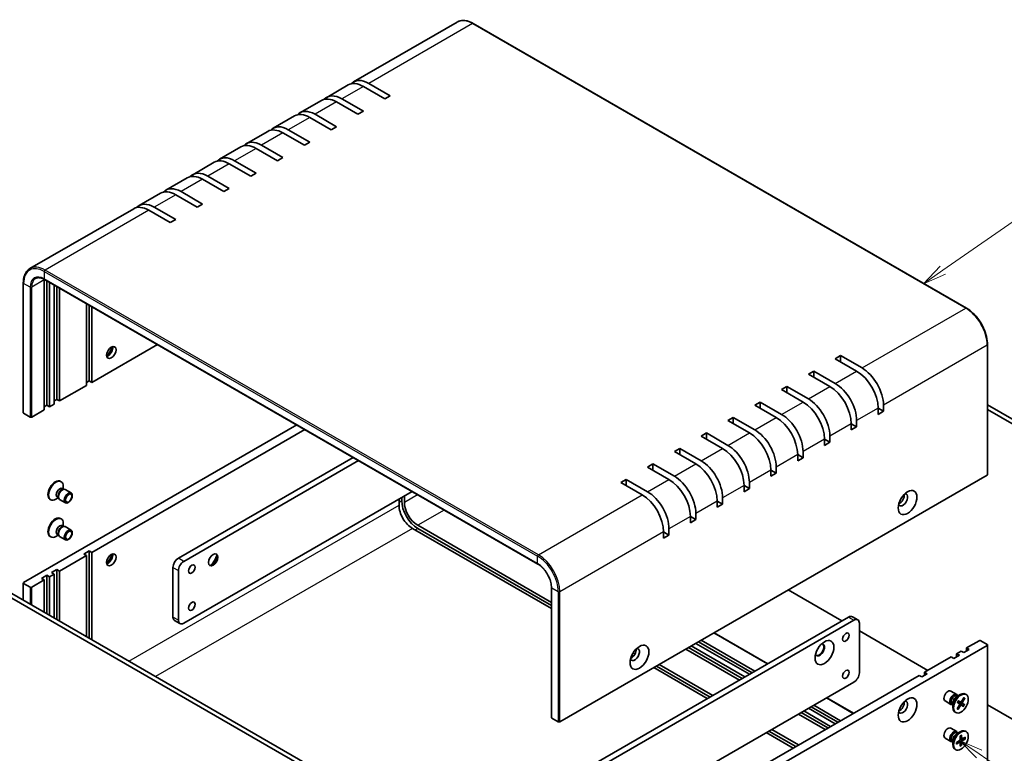
# Model space of a CAD drawing. Units: millimetres. Extents: x 36 to 3781, y 20 to 723.
# Drawn here: x 522 to 781, y 374 to 568 of the extents above; entities that cross this region are included whole.
import ezdxf

# ---------------------------------------------------------------- set-up
doc = ezdxf.new("R2010")
doc.units = ezdxf.units.MM
doc.header["$LTSCALE"] = 2.5
for name, color, linetype, lineweight in [('Symbol (TK)', 100, 'Continuous', 18), ('Visible (ISO)', 7, 'Continuous', 35), ('Visible Narrow (ISO)', 7, 'Continuous', 25)]:
    doc.layers.add(name, color=color, linetype=linetype, lineweight=lineweight)
doc.styles.add('Note Text (TK2)', font='txt')

# ---------------------------------------------------------------- blocks, each defined once
blk = doc.blocks.new('バルーン3')
at = {"layer": 'Symbol (TK)', "color": 100}
for p, q in [((309.9, 149.61), (307.84, 151.03)), ((310.19, 150.02), (307.84, 151.03)), ((307.84, 151.03), (309.62, 149.2)), ((309.9, 149.61), (323.41, 140.35))]:
    blk.add_line(p, q, dxfattribs=at)
at = {"layer": 'Symbol (TK)'}
blk.add_circle((325.88, 138.66), 3, dxfattribs=at)
at = {"layer": 'Symbol (TK)', "color": 7, "insert": (325.88, 138.65), "char_height": 2, "attachment_point": 5, "style": 'Note Text (TK2)'}
blk.add_mtext('5', dxfattribs=at)
blk = doc.blocks.new('バルーン5')
at = {"layer": 'Symbol (TK)', "color": 100}
for p, q in [((306.08, 200.68), (317.26, 208.46)), ((305.8, 201.09), (304.03, 199.25)), ((306.08, 200.68), (304.03, 199.25)), ((304.03, 199.25), (306.37, 200.27))]:
    blk.add_line(p, q, dxfattribs=at)
at = {"layer": 'Symbol (TK)'}
blk.add_circle((319.71, 210.17), 3, dxfattribs=at)
at = {"layer": 'Symbol (TK)', "color": 7, "insert": (319.71, 210.14), "char_height": 2, "attachment_point": 5, "style": 'Note Text (TK2)'}
blk.add_mtext('1', dxfattribs=at)

msp = doc.modelspace()

# ---------------------------------------------------------------- linework, layer by layer
at = {"layer": 'Visible (ISO)'}
for p, q in [((637.1225, 567.1974), (609.7575, 551.3982)), ((641.2725, 566.8161), (771.3801, 491.6984)), ((608.3433, 550.5817), (602.6864, 547.3157)), ((613.7575, 551.002), (619.4143, 547.736)), ((618.0001, 546.9195), (612.3433, 550.1855)), ((601.2722, 546.4992), (595.6153, 543.2333)), ((610.929, 542.837), (605.2722, 546.103)), ((606.6864, 546.9195), (612.3433, 543.6535)), ((619.4143, 547.736), (618.0001, 546.9195)), ((599.6153, 542.837), (605.2722, 539.571)), ((612.3433, 543.6535), (610.929, 542.837)), ((594.2011, 542.4168), (588.5443, 539.1508)), ((603.858, 538.7545), (598.2011, 542.0205)), ((587.13, 538.3343), (581.4732, 535.0683)), ((596.7869, 534.6721), (591.13, 537.938)), ((592.5443, 538.7545), (598.2011, 535.4886)), ((605.2722, 539.571), (603.858, 538.7545)), ((598.2011, 535.4886), (596.7869, 534.6721)), ((580.059, 534.2518), (574.4021, 530.9858)), ((589.7158, 530.5896), (584.059, 533.8556)), ((585.4732, 534.6721), (591.13, 531.4061)), ((572.9879, 530.1693), (567.3311, 526.9033)), ((582.6448, 526.5071), (576.9879, 529.7731)), ((578.4021, 530.5896), (584.059, 527.3236)), ((591.13, 531.4061), (589.7158, 530.5896)), ((584.059, 527.3236), (582.6448, 526.5071)), ((565.9168, 526.0868), (560.26, 522.8208)), ((575.5737, 522.4246), (569.9168, 525.6906)), ((571.3311, 526.5071), (576.9879, 523.2411)), ((558.8458, 522.0043), (553.1889, 518.7384)), ((564.26, 522.4246), (569.9168, 519.1586)), ((576.9879, 523.2411), (575.5737, 522.4246)), ((568.5026, 518.3421), (562.8458, 521.6081)), ((551.7747, 517.9219), (524.4097, 502.1227)), ((561.4316, 514.2596), (555.7747, 517.5256)), ((557.1889, 518.3421), (562.8458, 515.0761)), ((569.9168, 519.1586), (568.5026, 518.3421)), ((562.8458, 515.0761), (561.4316, 514.2596)), ((528.1975, 464.8616), (528.1975, 499.1545)), ((528.2597, 499.2621), (658.3673, 424.1444)), ((528.9046, 466.0863), (528.9046, 498.8897)), ((522.665, 498.338), (522.665, 464.0451)), ((529.6118, 498.4814), (529.6118, 465.6781)), ((530.8138, 466.3721), (530.8138, 497.7874)), ((531.5209, 467.5969), (531.5209, 497.3792)), ((532.2281, 496.9709), (532.2281, 467.1886)), ((539.2991, 471.2711), (539.2991, 492.8884)), ((540.0062, 472.4958), (540.0062, 492.4802)), ((540.7133, 492.0719), (540.7133, 472.0876)), ((540.7133, 472.0876), (558.0203, 482.0798)), ((776.9749, 482.008), (776.9749, 447.7152)), ((736.794, 478.3338), (738.2083, 479.1503)), ((742.4509, 475.0678), (736.794, 478.3338)), ((738.2083, 479.1503), (743.8651, 475.8843)), ((738.2083, 479.1503), (738.2083, 477.5173)), ((729.723, 474.2513), (731.1372, 475.0678)), ((735.3798, 470.9853), (729.723, 474.2513)), ((731.1372, 475.0678), (736.794, 471.8018)), ((731.1372, 475.0678), (731.1372, 473.4348)), ((532.2281, 467.1886), (539.2991, 471.2711)), ((540.0062, 472.4958), (539.2991, 472.0876)), ((540.7133, 472.0876), (540.0062, 472.4958)), ((722.6519, 470.1688), (724.0661, 470.9853)), ((728.3088, 466.9028), (722.6519, 470.1688)), ((724.0661, 470.9853), (729.723, 467.7193)), ((724.0661, 470.9853), (724.0661, 469.3523)), ((531.5209, 467.5969), (530.8138, 467.1886)), ((532.2281, 467.1886), (531.5209, 467.5969)), ((524.8741, 462.9428), (528.1975, 464.8616)), ((528.9046, 466.0863), (528.1975, 465.6781)), ((529.6118, 465.6781), (528.9046, 466.0863)), ((529.6118, 465.6781), (530.8138, 466.3721)), ((715.5808, 466.0863), (716.9951, 466.9028)), ((721.2377, 462.8204), (715.5808, 466.0863)), ((716.9951, 466.9028), (722.6519, 463.6369)), ((716.9951, 466.9028), (716.9951, 465.2698)), ((748.1078, 463.6369), (748.1078, 465.2698)), ((748.1078, 465.2698), (749.522, 464.4534)), ((749.522, 466.0863), (749.522, 464.4534)), ((776.9749, 466.1581), (792.3019, 457.309)), ((791.2413, 456.6966), (776.9749, 464.9333)), ((524.4499, 462.9428), (522.7528, 463.9226)), ((708.5098, 462.0039), (709.924, 462.8204)), ((709.924, 462.8204), (715.5808, 459.5544)), ((709.924, 462.8204), (709.924, 461.1874)), ((749.522, 464.4534), (748.1078, 463.6369)), ((594.7898, 460.8509), (522.7528, 419.2603)), ((714.1666, 458.7379), (708.5098, 462.0039)), ((741.0367, 459.5544), (741.0367, 461.1874)), ((741.0367, 461.1874), (742.4509, 460.3709)), ((742.4509, 460.3709), (741.0367, 459.5544)), ((742.4509, 462.0039), (742.4509, 460.3709)), ((596.9112, 459.6261), (540.7133, 427.1803)), ((701.4387, 457.9214), (702.8529, 458.7379)), ((707.0956, 454.6554), (701.4387, 457.9214)), ((702.8529, 458.7379), (708.5098, 455.4719)), ((702.8529, 458.7379), (702.8529, 457.1049)), ((733.9656, 455.4719), (733.9656, 457.1049)), ((733.9656, 457.1049), (735.3798, 456.2884)), ((735.3798, 457.9214), (735.3798, 456.2884)), ((694.3676, 453.8389), (695.7819, 454.6554)), ((695.7819, 454.6554), (701.4387, 451.3894)), ((695.7819, 454.6554), (695.7819, 453.0224)), ((735.3798, 456.2884), (733.9656, 455.4719)), ((563.5529, 425.6698), (609.6391, 452.2776)), ((700.0245, 450.5729), (694.3676, 453.8389)), ((726.8945, 451.3894), (726.8945, 453.0224)), ((726.8945, 453.0224), (728.3088, 452.2059)), ((728.3088, 452.2059), (726.8945, 451.3894)), ((728.3088, 453.8389), (728.3088, 452.2059)), ((611.0533, 451.4612), (564.9671, 424.8533)), ((687.2966, 449.7564), (688.7108, 450.5729)), ((692.9534, 446.4904), (687.2966, 449.7564)), ((688.7108, 450.5729), (694.3676, 447.3069)), ((688.7108, 450.5729), (688.7108, 448.9399)), ((721.2377, 449.7564), (721.2377, 448.1234)), ((776.887, 447.5927), (664.1742, 382.5179)), ((719.8235, 447.3069), (719.8235, 448.9399)), ((719.8235, 448.9399), (721.2377, 448.1234)), ((721.2377, 448.1234), (719.8235, 447.3069)), ((532.4717, 445.9734), (532.6461, 445.8727)), ((532.9367, 444.0845), (533.3039, 443.8725)), ((533.2156, 443.9235), (533.2156, 444.6139)), ((680.2255, 445.6739), (681.6397, 446.4904)), ((685.8824, 442.4079), (680.2255, 445.6739)), ((681.6397, 446.4904), (687.2966, 443.2244)), ((681.6397, 446.4904), (681.6397, 444.8574)), ((712.7524, 443.2244), (712.7524, 444.8574)), ((712.7524, 444.8574), (714.1666, 444.0409)), ((714.1666, 445.6739), (714.1666, 444.0409)), ((531.869, 441.591), (531.2711, 441.2458)), ((531.5901, 441.752), (531.9573, 441.54)), ((531.8857, 441.6818), (532.0038, 441.448)), ((533.1454, 443.8636), (533.4069, 443.8782)), ((533.7205, 443.809), (535.2738, 442.9123)), ((564.9671, 408.5233), (625.1954, 443.2962)), ((622.4549, 441.7139), (622.4549, 440.8974)), ((623.162, 442.1222), (623.162, 440.4892)), ((707.0956, 441.5914), (707.0956, 439.9585)), ((714.1666, 444.0409), (712.7524, 443.2244)), ((529.7217, 441.2103), (529.8961, 441.1096)), ((532.2205, 441.211), (533.7738, 440.3142)), ((621.7478, 439.6727), (621.7478, 441.3057)), ((705.6813, 439.142), (705.6813, 440.775)), ((705.6813, 440.775), (707.0956, 439.9585)), ((707.0956, 439.9585), (705.6813, 439.142)), ((698.6103, 435.0595), (698.6103, 436.6925)), ((698.6103, 436.6925), (700.0245, 435.876)), ((700.0245, 437.509), (700.0245, 435.876)), ((532.4717, 436.1755), (532.6461, 436.0748)), ((532.9367, 434.2865), (533.3039, 434.0745)), ((533.1454, 434.0656), (533.4069, 434.0803)), ((533.2156, 434.1255), (533.2156, 434.8159)), ((533.7205, 434.0111), (535.2738, 433.1143)), ((626.6975, 434.3655), (661.965, 414.0038)), ((700.0245, 435.876), (698.6103, 435.0595)), ((619.4143, 357.4923), (489.6602, 432.4059)), ((490.7209, 433.0182), (620.475, 358.1047)), ((529.7217, 431.4123), (529.8961, 431.3116)), ((531.869, 431.7931), (531.2711, 431.4479)), ((531.5901, 431.9541), (531.9573, 431.7421)), ((531.8857, 431.8838), (532.0038, 431.65)), ((532.2205, 431.413), (533.7738, 430.5162)), ((661.965, 412.3708), (625.2833, 433.549)), ((626.6975, 433.549), (661.965, 413.1873)), ((691.5392, 430.977), (691.5392, 432.61)), ((691.5392, 432.61), (692.9534, 431.7935)), ((692.9534, 431.7935), (691.5392, 430.977)), ((692.9534, 433.4265), (692.9534, 431.7935)), ((539.2991, 426.3638), (532.2281, 422.2813)), ((538.592, 426.772), (540.0062, 427.5885)), ((539.2991, 426.3638), (538.592, 426.772)), ((539.2991, 404.9716), (539.2991, 426.3638)), ((540.0062, 427.5885), (540.0062, 404.5633)), ((540.0062, 427.5885), (540.7133, 427.1803)), ((540.7133, 427.1803), (540.7133, 404.1551)), ((527.4904, 420.3625), (528.9046, 421.179)), ((528.9046, 421.179), (528.9046, 410.9728)), ((528.9046, 421.179), (529.6118, 420.7708)), ((530.8138, 421.4648), (529.6118, 420.7708)), ((529.6118, 420.7708), (529.6118, 410.5646)), ((530.1067, 421.8731), (531.5209, 422.6896)), ((530.8138, 421.4648), (530.1067, 421.8731)), ((530.8138, 409.8706), (530.8138, 421.4648)), ((531.5209, 422.6896), (531.5209, 409.4623)), ((531.5209, 422.6896), (532.2281, 422.2813)), ((532.2281, 422.2813), (532.2281, 409.0541)), ((562.1387, 410.1563), (562.1387, 423.2203)), ((563.5529, 422.4038), (563.5529, 409.3398)), ((522.665, 419.1378), (522.665, 414.5753)), ((524.4499, 418.0355), (522.7528, 419.0153)), ((528.1975, 419.9543), (524.8741, 418.0355)), ((528.1975, 419.9543), (527.4904, 420.3625)), ((528.1975, 411.3811), (528.1975, 419.9543)), ((661.965, 383.6202), (661.965, 417.913)), ((724.4197, 417.3007), (738.5618, 409.1357)), ((563.9671, 408.4243), (562.5529, 409.2408)), ((665.3763, 366.882), (740.3296, 410.1563)), ((741.7438, 409.3398), (666.7905, 366.0655)), ((741.3296, 410.2554), (742.7438, 409.4389)), ((743.158, 395.4594), (743.158, 408.5233)), ((704.85, 406.0021), (718.9921, 397.8371)), ((743.158, 406.4821), (761.1892, 396.0718)), ((664.1742, 337.6106), (776.887, 402.6854)), ((698.8224, 402.5221), (712.9645, 394.3571)), ((714.1666, 395.0511), (700.0245, 403.2161)), ((700.7316, 403.6244), (714.8737, 395.4594)), ((701.4387, 404.0326), (715.5808, 395.8676)), ((771.4423, 401.9914), (774.7657, 403.9101)), ((775.1899, 403.9101), (776.887, 402.9303)), ((776.9749, 402.8079), (776.9749, 368.515)), ((683.6457, 399.8534), (683.1953, 400.1134)), ((683.5345, 400.7341), (684.0285, 400.4489)), ((683.9463, 401.3129), (684.2581, 401.1328)), ((711.5503, 393.5406), (697.4082, 401.7056)), ((698.1153, 402.1138), (712.2574, 393.9489)), ((769.5331, 400.0726), (768.1189, 399.2561)), ((768.826, 400.4808), (770.0281, 401.1749)), ((768.826, 400.4808), (769.5331, 400.0726)), ((768.826, 399.6643), (768.826, 400.4808)), ((770.7352, 400.7666), (770.0281, 401.1749)), ((772.1494, 401.5831), (770.7352, 400.7666)), ((771.4423, 401.9914), (772.1494, 401.5831)), ((771.4423, 401.1749), (771.4423, 401.9914)), ((690.3371, 397.6231), (704.4793, 389.4581)), ((760.3407, 395.5819), (767.4118, 399.6643)), ((768.1189, 399.2561), (767.4118, 399.6643)), ((677.892, 347.9801), (758.9265, 394.7654)), ((703.0651, 388.6416), (688.9229, 396.8066)), ((689.63, 397.2149), (703.7722, 389.0499)), ((759.6336, 394.3571), (758.9265, 394.7654)), ((761.0478, 395.1736), (759.6336, 394.3571)), ((760.3407, 395.5819), (761.0478, 395.1736)), ((760.3407, 394.7654), (760.3407, 395.5819)), ((666.7905, 349.7356), (741.7438, 393.0099)), ((768.8335, 389.7161), (767.2803, 390.6129)), ((768.7906, 389.1084), (769.783, 389.6813)), ((771.3324, 389.7168), (771.158, 389.8175)), ((734.5485, 388.8557), (741.6195, 384.7732)), ((767.3335, 387.1181), (765.7803, 388.0148)), ((767.8384, 387.0037), (767.6271, 387.1257)), ((767.7501, 387.0547), (767.6471, 387.0489)), ((767.8384, 387.4591), (767.8384, 386.3133)), ((768.9622, 385.9641), (769.5606, 386.9948)), ((769.185, 389.3361), (768.9737, 389.4581)), ((769.0088, 387.6567), (769.5676, 387.251)), ((769.5678, 387.2508), (769.0249, 387.6471)), ((769.0967, 389.3871), (769.0502, 389.4792)), ((769.1056, 387.6468), (770.5649, 386.6381)), ((769.8685, 387.7338), (769.2386, 388.0126)), ((770.8211, 387.0635), (769.2397, 387.8694)), ((769.2674, 388.086), (769.8609, 387.7377)), ((770.71, 388.8651), (770.0792, 387.8557)), ((770.9059, 387.0138), (770.3471, 387.4195)), ((770.9525, 388.7064), (770.3541, 387.6757)), ((770.5785, 388.6547), (770.8649, 388.652)), ((776.9749, 386.9579), (791.2413, 378.7212)), ((734.1777, 380.4767), (727.1067, 384.5592)), ((727.8138, 384.9674), (734.8849, 380.8849)), ((728.5209, 385.3757), (735.592, 381.2932)), ((736.794, 381.9872), (729.723, 386.0697)), ((730.4301, 386.4779), (737.5012, 382.3954)), ((731.1372, 386.8862), (738.2083, 382.8037)), ((768.5824, 384.9537), (768.408, 385.0544)), ((769.211, 385.9069), (769.071, 386.1516)), ((769.2047, 385.8054), (769.8355, 386.8148)), ((770.6473, 386.5845), (770.0538, 386.9328)), ((662.0529, 383.4977), (663.7499, 382.5179)), ((725.6925, 375.5777), (718.6214, 379.6602)), ((719.3285, 380.0684), (726.3996, 375.9859)), ((720.0356, 380.4767), (727.1067, 376.3942)), ((768.8335, 379.9182), (767.2803, 380.815)), ((768.7906, 379.3104), (769.783, 379.8833)), ((769.185, 379.5381), (768.9737, 379.6602)), ((769.0967, 379.5891), (769.0502, 379.6812)), ((771.3324, 379.9189), (771.158, 380.0196)), ((767.3335, 377.3201), (765.7803, 378.2169)), ((767.8384, 377.2057), (767.6271, 377.3277)), ((767.7501, 377.2567), (767.6471, 377.2509)), ((767.8384, 377.6611), (767.8384, 376.5153)), ((768.7595, 377.0504), (769.6019, 377.5641)), ((768.7595, 376.641), (769.6019, 377.1)), ((769.7166, 377.1042), (769.3211, 377.3929)), ((769.7801, 378.8181), (769.7564, 377.8317)), ((769.7801, 376.0518), (769.7564, 377.0108)), ((770.212, 377.9623), (769.7643, 378.1605)), ((770.0934, 376.3527), (769.7643, 376.6912)), ((770.1346, 379.0228), (770.1583, 378.0638)), ((770.1346, 376.2565), (770.1583, 377.2429)), ((771.1552, 378.4336), (770.3128, 377.9746)), ((771.1552, 378.0242), (770.3128, 377.5104)), ((770.5935, 378.1275), (771.0513, 378.0117)), ((768.5824, 375.1557), (768.408, 375.2564))]:
    msp.add_line(p, q, dxfattribs=at)
for centre, major_axis, start_param, end_param in [((612.3433, 543.6535), (-4, 6.9282), 5.49778714, 6.28318531), ((613.7575, 544.47), (-4, 6.9282), 5.49778714, 6.46089591), ((606.6864, 540.3875), (-4, 6.9282), 5.49778714, 6.46089591), ((605.2722, 539.571), (-4, 6.9282), 5.49778714, 6.28318531), ((598.2011, 535.4886), (-4, 6.9282), 5.49778714, 6.28318531), ((599.6153, 536.3051), (-4, 6.9282), 5.49778714, 6.46089591), ((591.13, 531.4061), (-4, 6.9282), 5.49778714, 6.28318531), ((592.5443, 532.2226), (-4, 6.9282), 5.49778714, 6.46089591), ((585.4732, 528.1401), (-4, 6.9282), 5.49778714, 6.46089591), ((584.059, 527.3236), (-4, 6.9282), 5.49778714, 6.28318531), ((576.9879, 523.2411), (-4, 6.9282), 5.49778714, 6.28318531), ((578.4021, 524.0576), (-4, 6.9282), 5.49778714, 6.46089591), ((571.3311, 519.9751), (-4, 6.9282), 5.49778714, 6.46089591), ((569.9168, 519.1586), (-4, 6.9282), 5.49778714, 6.28318531), ((562.8458, 515.0761), (-4, 6.9282), 5.49778714, 6.28318531), ((564.26, 515.8926), (-4, 6.9282), 5.49778714, 6.46089591), ((557.1889, 511.8102), (-4, 6.9282), 5.49778714, 6.46089591), ((555.7747, 510.9937), (-4, 6.9282), 5.49778714, 6.28318531), ((531.7331, 497.1132), (-2.5, 4.3301), 0.75038828, 0.78539816), ((543.7539, 481.1915), (1.75, 3.0311), 4.29821921, 5.12655876), ((544.9913, 480.4771), (0.875, 1.5155), 3.67106299, 5.75371497), ((743.8651, 469.3523), (4, -6.9282), 0.78539816, 2.35619449), ((742.4509, 468.5358), (-4, 6.9282), 3.92699082, 5.49778714), ((735.3798, 464.4534), (-4, 6.9282), 3.92699082, 5.49778714), ((736.794, 465.2698), (4, -6.9282), 0.78539816, 2.35619449), ((729.723, 461.1874), (4, -6.9282), 0.78539816, 2.35619449), ((728.3088, 460.3709), (-4, 6.9282), 3.92699082, 5.49778714), ((522.965, 464.0451), (-0.3, 0), 0, 0.78539816), ((524.662, 463.0653), (0.3, 0), 3.92699082, 5.49778714), ((721.2377, 456.2884), (-4, 6.9282), 3.92699082, 5.49778714), ((722.6519, 457.1049), (4, -6.9282), 0.78539816, 2.35619449), ((714.1666, 452.2059), (-4, 6.9282), 3.92699082, 5.49778714), ((715.5808, 453.0224), (4, -6.9282), 0.78539816, 2.35619449), ((707.0956, 448.1234), (-4, 6.9282), 3.92699082, 5.49778714), ((708.5098, 448.9399), (4, -6.9282), 0.78539816, 2.35619449), ((700.0245, 444.0409), (-4, 6.9282), 3.92699082, 5.49778714), ((701.4387, 444.8574), (4, -6.9282), 0.78539816, 2.35619449), ((694.3676, 440.775), (4, -6.9282), 0.78539816, 2.35619449), ((776.6749, 447.7152), (0.3, 0), 5.49778714, 6.28318531), ((531.0967, 443.5919), (1.375, 2.3816), 0, 3.14159265), ((531.2711, 443.4912), (1.375, 2.3816), 5.49778714, 10.21017612), ((532.2634, 442.9183), (0.6733, 1.1662), 0, 3.14159265), ((692.9534, 439.9585), (-4, 6.9282), 3.92699082, 5.49778714), ((532.7536, 442.6352), (0.6733, 1.1662), 0.36136712, 2.78022553), ((532.9705, 442.51), (0.75, 1.299), 0, 3.14159263), ((685.8824, 435.876), (-4, 6.9282), 3.92699082, 5.49778714), ((687.2966, 436.6925), (4, -6.9282), 0.78539816, 2.35619449), ((754.6485, 441.0811), (0.875, 1.5155), 2.78022553, 6.64455243), ((753.7646, 441.5914), (0.875, 1.5155), 3.77694932, 5.64782864), ((625.2833, 437.6314), (-2.5, 4.3301), 0.78539816, 2.35619449), ((626.6975, 438.4479), (3, -5.1962), 3.92699082, 5.49778714), ((626.6975, 438.4479), (2.5, -4.3301), 3.92699082, 5.49778714), ((531.0967, 433.7939), (1.375, 2.3816), 0, 3.14159265), ((531.2711, 433.6932), (1.375, 2.3816), 5.49778714, 10.21017612), ((532.2634, 433.1203), (0.6733, 1.1662), 0, 3.14159265), ((532.7536, 432.8373), (0.6733, 1.1662), 0.36136712, 2.78022553), ((532.9705, 432.712), (0.75, 1.299), 0, 3.14159265), ((543.7539, 426.4863), (1.75, 3.0311), 4.29821921, 5.12655876), ((544.9913, 425.7718), (-0.875, -1.5155), 0.52947034, 2.61212232), ((572.5685, 425.3636), (0.875, 1.5155), 3.2427805, 6.18199746), ((571.3311, 426.078), (1.75, 3.0311), 4.22569403, 5.19908394), ((563.5529, 424.0368), (-1, -1.7321), 3.92699082, 5.49778714), ((564.9671, 423.2203), (1, 1.7321), 0.78539816, 2.35619449), ((522.965, 419.1378), (-0.3, 0), 5.49778714, 7.06858347), ((524.662, 418.158), (-0.3, 0), 0.78539816, 2.35619449), ((740.3296, 408.5233), (1, 1.7321), 0, 0.78539816), ((563.5529, 410.9728), (-1, -1.7321), 5.49778714, 6.28318531), ((564.9671, 410.1563), (-1, -1.7321), 5.49778714, 7.06858347), ((741.7438, 407.7068), (1, 1.7321), 5.49778714, 7.06858347), ((732.7282, 401.4811), (-0.875, -1.5155), 5.92181818, 9.78614508), ((732.5514, 401.5831), (-0.875, -1.5155), 0.10118784, 3.04040481), ((774.9778, 403.7877), (0.3, 0), 0.78539816, 2.35619449), ((776.6749, 402.8079), (0.3, 0), 5.49778714, 7.06858347), ((683.9378, 400.2563), (-0.875, -1.5155), 5.92181818, 9.78614508), ((683.0539, 400.7666), (0.875, 1.5155), 3.77694932, 5.64782864), ((741.7438, 394.6429), (-1, -1.7321), 0.78539816, 2.35619449), ((766.5303, 389.3139), (-0.75, -1.299), 3.14159265, 6.28318531), ((768.0835, 388.4171), (-0.75, -1.299), 2.78022553, 6.64455243), ((768.3004, 388.2919), (-0.6733, -1.1662), 3.14159265, 6.28318531), ((769.783, 387.4359), (-1.375, -2.3816), 3.14159265, 6.28318531), ((754.6485, 386.3759), (-0.875, -1.5155), 5.92181818, 9.78614508), ((753.7646, 386.8862), (0.875, 1.5155), 3.77694932, 5.64782864), ((768.7906, 388.0089), (0.6733, 1.1662), 0.78539816, 2.35619449), ((768.7809, 388.0145), (-0.4102, -0.7106), 1.37943965, 1.69759837), ((769.4486, 387.0605), (0.1124, 0.1948), 4.70824688, 6.22277277), ((769.9409, 386.7383), (0.1124, 0.1948), 6.27904321, 7.7935691), ((769.9738, 387.9322), (-0.1124, -0.1948), 6.27904321, 7.7935691), ((770.4661, 387.61), (-0.1124, -0.1948), 4.70824688, 6.22277277), ((662.265, 383.6202), (-0.3, 0), 0, 0.78539816), ((663.962, 382.6404), (0.3, 0), 3.92699082, 5.49778714), ((766.5303, 379.5159), (-0.75, -1.299), 3.14159265, 6.28318531), ((768.0835, 378.6191), (-0.75, -1.299), 2.78022553, 6.64455243), ((768.3004, 378.4939), (-0.6733, -1.1662), 3.14159265, 6.28318531), ((769.783, 377.638), (-1.375, -2.3816), 3.14159265, 6.28318531), ((768.7906, 378.2109), (0.6733, 1.1662), 0.78539816, 2.35619449), ((769.5974, 377.7451), (0.1124, 0.1948), 3.95512603, 5.46965193), ((769.5974, 376.9139), (0.1124, 0.1948), 5.52592236, 7.04044825), ((770.3173, 378.1607), (-0.1124, -0.1948), 5.52592236, 7.04044825), ((770.3173, 377.3295), (-0.1124, -0.1948), 3.95512603, 5.46965193)]:
    msp.add_ellipse(centre, major_axis=major_axis, ratio=0.57735027, start_param=start_param, end_param=end_param, dxfattribs=at)
for centre, major_axis in [((545.8752, 479.9668), (-0.875, -1.5155)), ((534.5238, 441.6132), (-0.75, -1.299)), ((534.6322, 441.5506), (-0.5966, -1.0334)), ((755.8859, 440.3667), (-1.75, -3.0311)), ((534.5238, 431.8153), (-0.75, -1.299)), ((534.6322, 431.7527), (-0.5966, -1.0334)), ((545.8752, 425.2615), (0.875, 1.5155)), ((572.7453, 425.2615), (0.875, 1.5155)), ((567.0884, 422.812), (0.6148, 1.0648)), ((567.0884, 413.0141), (0.6148, 1.0648)), ((739.6225, 404.8491), (0.6148, 1.0648)), ((685.1752, 399.5419), (-1.75, -3.0311)), ((733.9656, 400.7666), (1.75, 3.0311)), ((739.6225, 395.0511), (0.6148, 1.0648)), ((769.9574, 387.3352), (-1.375, -2.3816)), ((755.8859, 385.6614), (1.75, 3.0311)), ((769.9574, 377.5373), (1.375, 2.3816))]:
    msp.add_ellipse(centre, major_axis=major_axis, ratio=0.57735027, dxfattribs=at)
for points, knots in [([(637.1225, 567.1974), (637.3476, 567.3274), (637.5905, 567.4266), (638.102, 567.5604), (638.3705, 567.5951), (638.9242, 567.6012), (639.2094, 567.5726), (639.7894, 567.4554), (640.0843, 567.3666), (640.6774, 567.1327), (640.9756, 566.9875), (641.2725, 566.8161)], [3.926990817, 3.926990817, 3.926990817, 3.926990817, 4.08407045, 4.08407045, 4.241150082, 4.241150082, 4.398229715, 4.398229715, 4.555309348, 4.555309348, 4.71238898, 4.71238898, 4.71238898, 4.71238898]), ([(524.4097, 502.1227), (524.1845, 501.9927), (523.9772, 501.8319), (523.6056, 501.4559), (523.4413, 501.2407), (523.1592, 500.7642), (523.0413, 500.5029), (522.8528, 499.942), (522.7822, 499.6423), (522.6883, 499.0117), (522.665, 498.6808), (522.665, 498.338)], [2.35619449, 2.35619449, 2.35619449, 2.35619449, 2.513274123, 2.513274123, 2.670353756, 2.670353756, 2.827433388, 2.827433388, 2.984513021, 2.984513021, 3.141592654, 3.141592654, 3.141592654, 3.141592654]), ([(525.9097, 499.5246), (526.0249, 499.5911), (526.1491, 499.642), (526.4164, 499.7119), (526.5596, 499.7309), (526.8636, 499.7342), (527.0244, 499.7186), (527.3599, 499.6507), (527.5345, 499.5986), (527.8922, 499.4575), (528.0752, 499.3686), (528.2597, 499.2621)], [3.926990817, 3.926990817, 3.926990817, 3.926990817, 4.08407045, 4.08407045, 4.241150082, 4.241150082, 4.398229715, 4.398229715, 4.555309348, 4.555309348, 4.71238898, 4.71238898, 4.71238898, 4.71238898]), ([(771.3801, 491.6984), (771.9739, 491.3556), (772.5621, 490.9077), (773.6771, 489.8457), (774.2036, 489.2315), (775.1475, 487.8948), (775.5645, 487.1724), (776.2503, 485.6867), (776.5188, 484.9236), (776.8811, 483.4269), (776.9749, 482.6936), (776.9749, 482.008)], [4.71238898, 4.71238898, 4.71238898, 4.71238898, 5.02654825, 5.02654825, 5.34070751, 5.34070751, 5.65486678, 5.65486678, 5.96902604, 5.96902604, 6.28318531, 6.28318531, 6.28318531, 6.28318531]), ([(661.965, 417.913), (661.965, 418.3331), (661.9079, 418.7922), (661.681, 419.7417), (661.5107, 420.232), (661.0722, 421.1926), (660.8037, 421.6627), (660.1965, 422.5319), (659.8579, 422.9308), (659.1487, 423.6155), (658.7782, 423.9015), (658.3971, 424.1271), (658.3822, 424.1358), (658.3673, 424.1444)], [6.28318531, 6.28318531, 6.28318531, 6.28318531, 6.5930219, 6.5930219, 6.90437611, 6.90437611, 7.21709416, 7.21709416, 7.52984768, 7.52984768, 7.84128691, 7.84128691, 7.85398163, 7.85398163, 7.85398163, 7.85398163]), ([(769.0145, 387.6527), (769.0186, 387.6497), (769.0216, 387.6475), (769.0247, 387.6452), (769.0244, 387.6454), (769.0198, 387.6487), (769.0147, 387.6524), (769.0088, 387.6567)], [0.0346183544, 0.0346183544, 0.0346183544, 0.0346183544, 0.0376526245, 0.0376526245, 0.0414107697, 0.0414107697, 0.0452207105, 0.0452207105, 0.0452207105, 0.0452207105]), ([(769.0242, 387.6456), (769.0388, 387.6756), (769.054, 387.7054), (769.0856, 387.7646), (769.1019, 387.7939), (769.1355, 387.852), (769.1528, 387.8808), (769.1884, 387.9376), (769.2067, 387.9657), (769.2441, 388.0209), (769.2633, 388.0482), (769.2829, 388.0749)], [2.989400325, 2.989400325, 2.989400325, 2.989400325, 3.050282785, 3.050282785, 3.111165245, 3.111165245, 3.172047705, 3.172047705, 3.232930165, 3.232930165, 3.293812625, 3.293812625, 3.293812625, 3.293812625]), ([(769.2674, 388.086), (769.2738, 388.0823), (769.279, 388.0789), (769.2825, 388.0761), (769.283, 388.0754), (769.2828, 388.075)], [0.01516536768, 0.01516536768, 0.01516536768, 0.01516536768, 0.0189753085, 0.0189753085, 0.02115568645, 0.02115568645, 0.02115568645, 0.02115568645]), ([(770.8211, 387.0635), (770.8305, 387.0587), (770.8409, 387.0532), (770.8604, 387.0424), (770.8726, 387.0354), (770.8908, 387.0242), (770.9, 387.0181), (770.9059, 387.0138)], [0.0346183544, 0.0346183544, 0.0346183544, 0.0346183544, 0.0376526245, 0.0376526245, 0.0414107697, 0.0414107697, 0.0452207105, 0.0452207105, 0.0452207105, 0.0452207105]), ([(770.9525, 388.7064), (770.9461, 388.6955), (770.9364, 388.6838), (770.9175, 388.6678), (770.905, 388.6606), (770.885, 388.6538), (770.8744, 388.652), (770.8649, 388.652)], [0.0151653677, 0.0151653677, 0.0151653677, 0.0151653677, 0.0189753085, 0.0189753085, 0.0227334537, 0.0227334537, 0.0257677238, 0.0257677238, 0.0257677238, 0.0257677238]), ([(769.211, 385.9069), (769.2156, 385.8988), (769.2191, 385.8888), (769.2226, 385.8683), (769.2222, 385.854), (769.2171, 385.8301), (769.2114, 385.8161), (769.2047, 385.8054)], [0.0346183544, 0.0346183544, 0.0346183544, 0.0346183544, 0.0376526245, 0.0376526245, 0.0414107697, 0.0414107697, 0.0452207105, 0.0452207105, 0.0452207105, 0.0452207105]), ([(770.6473, 386.5845), (770.6409, 386.5882), (770.6315, 386.594), (770.6136, 386.6054), (770.6018, 386.6131), (770.5833, 386.6255), (770.5735, 386.6321), (770.5649, 386.6381)], [0.0151653677, 0.0151653677, 0.0151653677, 0.0151653677, 0.0189753085, 0.0189753085, 0.0227334537, 0.0227334537, 0.0257677238, 0.0257677238, 0.0257677238, 0.0257677238]), ([(768.7891, 376.6885), (768.7894, 376.6867), (768.7896, 376.6849), (768.7896, 376.6755), (768.7866, 376.6667), (768.7769, 376.6531), (768.7685, 376.6459), (768.7595, 376.641)], [0.03680222753, 0.03680222753, 0.03680222753, 0.03680222753, 0.03765262447, 0.03765262447, 0.04141076968, 0.04141076968, 0.04522071051, 0.04522071051, 0.04522071051, 0.04522071051]), ([(768.7892, 376.6885), (768.7857, 376.7125), (768.7829, 376.737), (768.7787, 376.7873), (768.7773, 376.813), (768.7758, 376.8655), (768.7758, 376.8923), (768.7772, 376.9467), (768.7787, 376.9744), (768.7824, 377.0238), (768.7844, 377.0454), (768.7869, 377.0671)], [6.12983616, 6.12983616, 6.12983616, 6.12983616, 6.191053202, 6.191053202, 6.252270244, 6.252270244, 6.313487285, 6.313487285, 6.374704327, 6.374704327, 6.421200253, 6.421200253, 6.421200253, 6.421200253]), ([(769.7793, 378.786), (769.7969, 378.799), (769.8146, 378.8116), (769.8555, 378.8395), (769.8788, 378.8546), (769.9252, 378.883), (769.9484, 378.8964), (769.9945, 378.9214), (770.0175, 378.933), (770.0632, 378.9545), (770.0859, 378.9644), (770.1083, 378.9733)], [1.432781381, 1.432781381, 1.432781381, 1.432781381, 1.479277307, 1.479277307, 1.540494349, 1.540494349, 1.60171139, 1.60171139, 1.662928432, 1.662928432, 1.724145474, 1.724145474, 1.724145474, 1.724145474]), ([(770.1346, 379.0228), (770.1349, 379.0126), (770.1329, 379.0017), (770.126, 378.9865), (770.1198, 378.9795), (770.1117, 378.9748), (770.11, 378.9741), (770.1083, 378.9734)], [0.01516536768, 0.01516536768, 0.01516536768, 0.01516536768, 0.0189753085, 0.0189753085, 0.02273345371, 0.02273345371, 0.02358385065, 0.02358385065, 0.02358385065, 0.02358385065]), ([(771.1552, 378.0242), (771.1462, 378.0187), (771.1336, 378.0137), (771.1103, 378.0082), (771.0956, 378.0068), (771.0729, 378.0076), (771.0614, 378.0092), (771.0513, 378.0117)], [0.0151653677, 0.0151653677, 0.0151653677, 0.0151653677, 0.0189753085, 0.0189753085, 0.0227334537, 0.0227334537, 0.0257677238, 0.0257677238, 0.0257677238, 0.0257677238]), ([(770.0934, 376.3527), (770.1007, 376.3452), (770.1078, 376.336), (770.1198, 376.3168), (770.126, 376.3033), (770.1329, 376.2804), (770.1349, 376.267), (770.1346, 376.2565)], [0.0346183544, 0.0346183544, 0.0346183544, 0.0346183544, 0.0376526245, 0.0376526245, 0.0414107697, 0.0414107697, 0.0452207105, 0.0452207105, 0.0452207105, 0.0452207105])]:
    msp.add_open_spline(points, degree=3, knots=knots, dxfattribs=at)
for points, weights in [([(769.0445, 387.6863), (769.0736, 387.6675), (769.1056, 387.6468)], [1.08331525459, 1.0419460135, 1]), ([(769.2397, 387.8694), (769.2038, 387.8908), (769.1713, 387.9102)], [1, 1.0463411539, 1.09197833354])]:
    msp.add_rational_spline(points, weights, degree=2, dxfattribs=at)
at = {"layer": 'Visible Narrow (ISO)'}
for p, q in [((641.1225, 566.8012), (613.7575, 551.002)), ((641.1225, 566.8012), (771.2301, 491.6835)), ((612.3433, 550.1855), (606.6864, 546.9195)), ((605.2722, 546.103), (599.6153, 542.837)), ((598.2011, 542.0205), (592.5443, 538.7545)), ((591.13, 537.938), (585.4732, 534.6721)), ((584.059, 533.8556), (578.4021, 530.5896)), ((576.9879, 529.7731), (571.3311, 526.5071)), ((569.9168, 525.6906), (564.26, 522.4246)), ((562.8458, 521.6081), (557.1889, 518.3421)), ((555.7747, 517.5256), (528.4097, 501.7264)), ((528.1975, 501.359), (658.3052, 426.2413)), ((528.1975, 501.359), (528.1975, 499.3994)), ((658.5173, 426.6087), (528.4097, 501.7264)), ((528.1975, 499.1545), (524.8741, 497.2357)), ((658.3052, 424.2817), (528.1975, 499.3994)), ((522.7528, 463.9226), (522.7528, 498.2155)), ((524.4499, 497.2357), (522.7528, 498.2155)), ((524.4499, 497.2357), (524.4499, 462.9428)), ((524.8741, 462.9428), (524.8741, 497.2357)), ((743.8651, 475.8843), (771.2301, 491.6835)), ((776.887, 481.8856), (749.522, 466.0863)), ((776.887, 481.8856), (776.887, 447.5927)), ((736.794, 471.8018), (742.4509, 475.0678)), ((729.723, 467.7193), (735.3798, 470.9853)), ((722.6519, 463.6369), (728.3088, 466.9028)), ((748.1078, 465.2698), (742.4509, 462.0039)), ((715.5808, 459.5544), (721.2377, 462.8204)), ((741.0367, 461.1874), (735.3798, 457.9214)), ((708.5098, 455.4719), (714.1666, 458.7379)), ((733.9656, 457.1049), (728.3088, 453.8389)), ((701.4387, 451.3894), (707.0956, 454.6554)), ((726.8945, 453.0224), (721.2377, 449.7564)), ((694.3676, 447.3069), (700.0245, 450.5729)), ((719.8235, 448.9399), (714.1666, 445.6739)), ((687.2966, 443.2244), (692.9534, 446.4904)), ((712.7524, 444.8574), (707.0956, 441.5914)), ((623.162, 440.4892), (626.6096, 442.4797)), ((658.5173, 426.6087), (685.8824, 442.4079)), ((550.4714, 398.5213), (621.7478, 439.6727)), ((621.7478, 440.4892), (622.4549, 440.8974)), ((705.6813, 440.775), (700.0245, 437.509)), ((633.6807, 438.3972), (626.6975, 434.3655)), ((698.6103, 436.6925), (692.9534, 433.4265)), ((625.2833, 433.549), (557.5425, 394.4388)), ((625.9904, 433.1407), (626.6975, 433.549)), ((691.5392, 432.61), (664.1742, 416.8108)), ((658.3052, 424.2817), (658.3052, 426.2413)), ((564.9671, 424.8533), (563.5529, 425.6698)), ((562.1387, 423.2203), (563.5529, 422.4038)), ((522.7528, 414.5246), (522.7528, 419.0153)), ((524.4499, 418.0355), (524.4499, 413.5448)), ((524.8741, 413.2998), (524.8741, 418.0355)), ((662.0529, 383.4977), (662.0529, 417.7906)), ((663.7499, 416.8108), (662.0529, 417.7906)), ((663.7499, 416.8108), (663.7499, 382.5179)), ((664.1742, 382.5179), (664.1742, 416.8108)), ((563.5529, 409.3398), (562.1387, 410.1563)), ((740.3296, 410.1563), (741.7438, 409.3398)), ((704.7621, 405.9514), (718.9042, 397.7864)), ((776.887, 402.6854), (776.887, 368.3925)), ((734.4606, 388.8049), (741.5317, 384.7225)), ((769.5676, 387.251), (769.0249, 387.6471)), ((770.0538, 386.9328), (769.0382, 387.6739)), ((770.3471, 387.4195), (769.1865, 387.9343)), ((769.8609, 387.7377), (769.239, 388.0131)), ((769.8355, 386.8148), (769.5524, 386.9806)), ((770.3541, 387.6757), (770.0692, 387.8404)), ((769.6019, 377.1), (769.2424, 377.3449)), ((770.1583, 377.2429), (769.5561, 377.5362)), ((770.3128, 377.5104), (769.7577, 377.8853)), ((770.1583, 378.0638), (769.7665, 378.2526))]:
    msp.add_line(p, q, dxfattribs=at)
for centre, major_axis, start_param, end_param in [((641.1225, 560.2692), (-4, 6.9282), 5.49778714, 6.28318531), ((641.1225, 566.5562), (0.15, 0.2598), 0, 0.78539816), ((528.1975, 495.072), (-3.85, 6.6684), 5.49778714, 7.06858347), ((528.4097, 495.1944), (-4, 6.9282), 5.49778714, 6.28318531), ((528.4097, 501.4815), (-0.15, -0.2598), 3.92699082, 5.49778714), ((528.1975, 495.072), (-2.65, 4.5899), 5.49778714, 7.06858347), ((528.4097, 495.1944), (-2.5, 4.3301), 0, 0.78539816), ((528.4097, 499.5219), (-0.15, -0.2598), 5.49778714, 6.28318531), ((522.965, 498.338), (-0.3, 0), 0, 0.78539816), ((524.662, 497.3582), (0.3, 0), 3.92699082, 5.49778714), ((771.2301, 491.4386), (0.15, 0.2598), 0, 0.78539816), ((771.2301, 485.1515), (4, -6.9282), 0.78539816, 2.35619449), ((776.6749, 482.008), (0.3, 0), 5.49778714, 6.28318531), ((658.5173, 426.3638), (-0.15, -0.2598), 3.92699082, 5.49778714), ((658.3052, 419.9543), (3.85, -6.6684), 0.78539816, 2.35619449), ((658.5173, 420.0768), (-4, 6.9282), 3.92699082, 5.49778714), ((658.3052, 419.9543), (-2.65, 4.5899), 3.92699082, 5.49778714), ((658.5173, 424.4042), (-0.15, -0.2598), 5.49778714, 6.28318531), ((662.265, 417.913), (-0.3, 0), 0, 0.78539816), ((663.962, 416.9333), (-0.3, 0), 0.78539816, 2.35619449), ((769.9574, 387.3352), (-0.8563, -1.4831), 4.53318164, 4.82704169), ((769.9178, 387.3581), (-0.8111, -1.4048), 1.38479244, 1.69224558), ((769.9574, 387.3352), (0.8563, 1.4831), 4.53318164, 4.82704169), ((769.9178, 387.3581), (0.8111, 1.4048), 6.09718142, 6.35838958), ((769.9574, 387.3352), (0.8563, 1.4831), 6.10397796, 6.39783802), ((769.9574, 387.3352), (-0.8563, -1.4831), 6.10397796, 6.39783802), ((769.9178, 387.3581), (-0.8111, -1.4048), 6.14351577, 6.40463456), ((769.9574, 377.5373), (-0.8563, -1.4831), 5.35085712, 5.64471717), ((769.9574, 377.5373), (-0.8563, -1.4831), 3.78006079, 4.07392084), ((769.9178, 377.5601), (-0.8111, -1.4048), 2.20246792, 2.4790111), ((769.9574, 377.5373), (0.8563, 1.4831), 5.35085712, 5.64471717), ((769.9178, 377.5601), (-0.8111, -1.4048), 0.66258156, 0.93912473), ((769.9574, 377.5373), (0.8563, 1.4831), 3.78006079, 4.07392084)]:
    msp.add_ellipse(centre, major_axis=major_axis, ratio=0.57735027, start_param=start_param, end_param=end_param, dxfattribs=at)

# ---------------------------------------------------------------- block references
at = {"layer": 'Symbol (TK)', "xscale": 2.5, "yscale": 2.5, "zscale": 2.5}
for name in ['バルーン5', 'バルーン3']:
    msp.add_blockref(name, (0, 0), dxfattribs=at)

doc.saveas('drawing.dxf')
